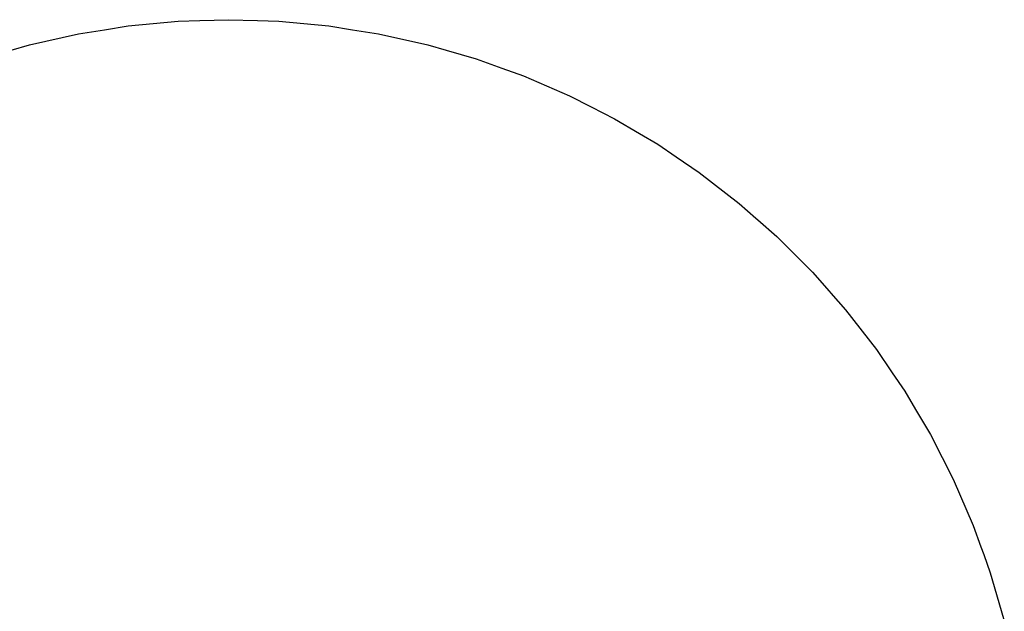
# Model space of a CAD drawing. Extents: x 0 to 4001, y 0 to 4001.
# Drawn here: x 1479 to 3939, y 2522 to 4001 of the extents above; entities that cross this region are included whole.
import ezdxf

# ---------------------------------------------------------------- set-up
doc = ezdxf.new("R2010")
doc.units = 0
doc.header["$LTSCALE"] = 25.4
doc.layers.get('0').update_dxf_attribs({"color": 13, "linetype": 'CONTINUOUS'})

msp = doc.modelspace()

# ---------------------------------------------------------------- linework, layer by layer
at = {"color": 253}
for p, q in [((1691.1, 3976.4), (1750, 3985.7)), ((1750, 3985.7), (1875.1, 3997.5)), ((1875.1, 3997.5), (1928.6, 3999.2)), ((1928.6, 3999.2), (2000.7, 4001.5)), ((2000.7, 4001.5), (2072.9, 3999.2)), ((2072.9, 3999.2), (2126.4, 3997.5)), ((2126.4, 3997.5), (2251.5, 3985.7)), ((2251.5, 3985.7), (2310.4, 3976.4)), ((1503.2, 3938.6), (1625.8, 3966)), ((1625.8, 3966), (1691.1, 3976.4)), ((2310.4, 3976.4), (2375.6, 3966)), ((2375.6, 3966), (2498.3, 3938.6)), ((1457.3, 3925.3), (1503.2, 3938.6)), ((2498.3, 3938.6), (2544.2, 3925.3)), ((2544.2, 3925.3), (2619, 3903.6)), ((2619, 3903.6), (2664.8, 3887.1)), ((2664.8, 3887.1), (2683.8, 3880.2)), ((2683.8, 3880.2), (2737.3, 3861)), ((2737.3, 3861), (2852.6, 3811.1)), ((2852.6, 3811.1), (2906.7, 3783.5)), ((2906.7, 3783.5), (2964.6, 3754)), ((2964.6, 3754), (3027.4, 3716.9)), ((3027.4, 3716.9), (3072.8, 3690)), ((3072.8, 3690), (3118.9, 3658.7)), ((3118.9, 3658.7), (3176.7, 3619.4)), ((3176.7, 3619.4), (3276.1, 3542.3)), ((3276.1, 3542.3), (3317.7, 3505.6)), ((3317.7, 3505.6), (3323.1, 3500.9)), ((3323.1, 3500.9), (3370.3, 3459.2)), ((3370.3, 3459.2), (3459.2, 3370.3)), ((3459.2, 3370.3), (3500.9, 3323.1)), ((3500.9, 3323.1), (3505.6, 3317.7)), ((3505.6, 3317.7), (3542.3, 3276.1)), ((3542.3, 3276.1), (3619.4, 3176.7)), ((3619.4, 3176.7), (3658.7, 3118.9)), ((3658.7, 3118.9), (3690, 3072.8)), ((3690, 3072.8), (3716.9, 3027.4)), ((3716.9, 3027.4), (3754, 2964.6)), ((3754, 2964.6), (3783.5, 2906.7)), ((3783.5, 2906.7), (3811.1, 2852.6)), ((3811.1, 2852.6), (3861, 2737.3)), ((3861, 2737.3), (3880.2, 2683.8)), ((3880.2, 2683.8), (3887.1, 2664.8)), ((3887.1, 2664.8), (3903.6, 2619)), ((3903.6, 2619), (3925.3, 2544.2)), ((3925.3, 2544.2), (3938.6, 2498.3))]:
    msp.add_line(p, q, dxfattribs=at)

doc.saveas('drawing.dxf')
